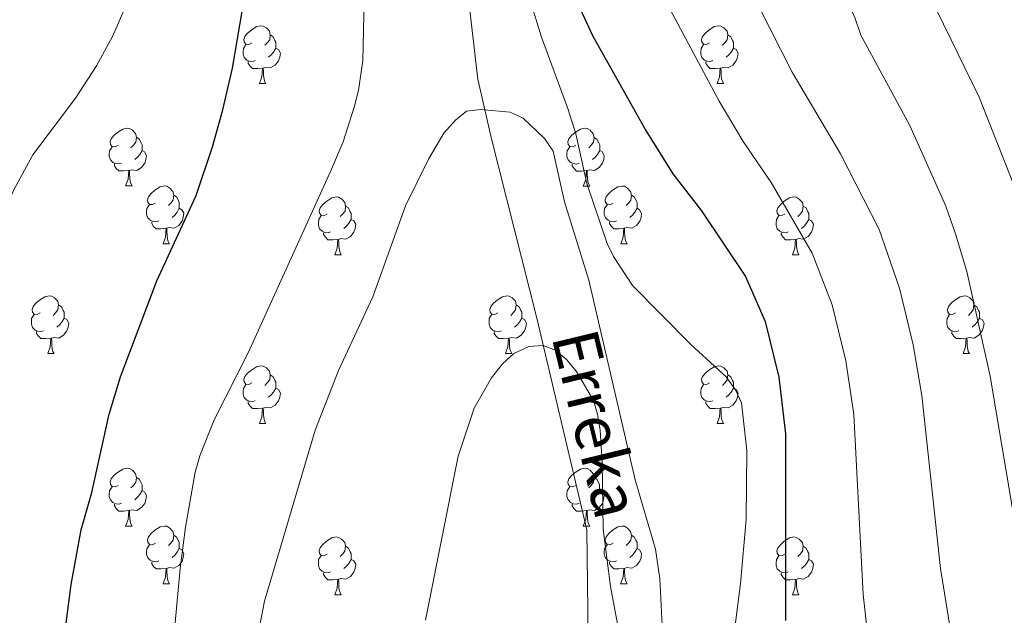
# Model space of a CAD drawing. Units: metres. Extents: x 605978 to 610480, y 4765874 to 4768914.
# Drawn here: x 608278 to 608449, y 4766422 to 4766525 of the extents above; entities that cross this region are included whole.
import ezdxf

# ---------------------------------------------------------------- set-up
doc = ezdxf.new("R2010")
doc.units = ezdxf.units.M
doc.header["$MEASUREMENT"] = 0
doc.linetypes.add('DGN Style 3', pattern=[1147.6976, 819.784, -327.9136])
for name, color, linetype, lineweight in [('Nivel 11', 7, 'Continuous', 0), ('Nivel 36', 7, 'Continuous', 0), ('Nivel 4', 7, 'Continuous', 0), ('Nivel 43', 7, 'Continuous', 0), ('Nivel 5', 7, 'Continuous', 0), ('Nivel 61', 7, 'Continuous', 0), ('Nivel 63', 7, 'Continuous', 0)]:
    doc.layers.add(name, color=color, linetype=linetype, lineweight=lineweight)
doc.styles.add('Style-timesi', font='timesi.shx', dxfattribs={"bigfont": 'timesibig.shx'})

msp = doc.modelspace()

# ---------------------------------------------------------------- linework, layer by layer
at = {"layer": 'Nivel 11', "color": 142, "linetype": 'DGN Style 3', "lineweight": 13}
msp.add_polyline3d([(608280.65, 4766708.42, 683.82), (608294.6, 4766690.83, 679.76), (608304.04, 4766666.3, 677.55), (608319.6, 4766630.23, 674.3), (608324.32, 4766620.84, 673.22), (608334.77, 4766604.02, 670.26), (608348.87, 4766576.47, 669.97), (608350.7, 4766571.89, 669.87), (608352.7, 4766564.77, 669.6), (608354.57, 4766552.46, 668.9), (608356.07, 4766527.09, 666.82), (608357.53, 4766514.6, 665.57), (608359.83, 4766504.48, 664.46), (608367.73, 4766473.19, 660.5), (608376.42, 4766436.43, 656.99), (608376.8, 4766406.19, 655.14), (608377.16, 4766393.23, 654.64), (608378.82, 4766367.14, 653.99), (608380.01, 4766359.22, 653.85), (608381.66, 4766351.37, 653.75), (608385.12, 4766338.76, 653.65), (608391.03, 4766319.68, 653.76), (608395.67, 4766305.51, 653.46)], dxfattribs=at)
at = {"layer": 'Nivel 36', "color": 92, "linetype": 'Continuous', "lineweight": 0}
for p, q in [((608319.65, 4766513.86), (608320.78, 4766513.86)), ((608398.98, 4766513.86), (608400.1, 4766513.86)), ((608296.46, 4766496.1), (608297.59, 4766496.1)), ((608375.79, 4766496.09), (608376.91, 4766496.09)), ((608302.94, 4766486.06), (608304.06, 4766486.06)), ((608382.27, 4766486.06), (608383.39, 4766486.06)), ((608332.71, 4766484.15), (608333.83, 4766484.15)), ((608412.04, 4766484.15), (608413.16, 4766484.15)), ((608282.96, 4766467.01), (608284.09, 4766467.01)), ((608362.29, 4766467.01), (608363.41, 4766467.01)), ((608441.61, 4766467.01), (608442.74, 4766467.01)), ((608319.65, 4766454.87), (608320.78, 4766454.87)), ((608398.98, 4766454.87), (608400.1, 4766454.87)), ((608296.46, 4766437.1), (608297.59, 4766437.1)), ((608375.79, 4766437.1), (608376.91, 4766437.1)), ((608302.94, 4766427.07), (608304.06, 4766427.07)), ((608382.26, 4766427.07), (608383.39, 4766427.07)), ((608332.71, 4766425.16), (608333.83, 4766425.16)), ((608412.04, 4766425.16), (608413.16, 4766425.16))]:
    msp.add_line(p, q, dxfattribs=at)
at = {"layer": 'Nivel 36', "color": 92, "linetype": 'Continuous', "lineweight": 0, "flags": 128}
for points in [[(608318.35, 4766520.92), (608317.82, 4766520.66), (608317.29, 4766520.71), (608317.03, 4766521.08), (608316.97, 4766521.51), (608317.13, 4766522.03), (608317.61, 4766522.62), (608318.25, 4766523.15), (608319.15, 4766523.74), (608319.89, 4766523.9), (608320.32, 4766523.84), (608320.85, 4766523.53), (608321.38, 4766522.94), (608321.54, 4766522.3), (608321.43, 4766521.45), (608321, 4766520.92), (608320.58, 4766520.5)], [(608397.68, 4766520.92), (608397.15, 4766520.66), (608396.62, 4766520.71), (608396.35, 4766521.08), (608396.3, 4766521.51), (608396.46, 4766522.03), (608396.94, 4766522.62), (608397.57, 4766523.15), (608398.47, 4766523.74), (608399.22, 4766523.9), (608399.64, 4766523.84), (608400.17, 4766523.53), (608400.7, 4766522.94), (608400.86, 4766522.3), (608400.75, 4766521.45), (608400.33, 4766520.92), (608399.91, 4766520.5)], [(608321.54, 4766522.3), (608322.01, 4766521.99), (608322.33, 4766521.35), (608322.49, 4766521.03), (608322.49, 4766520.45), (608322.49, 4766520.02), (608322.12, 4766519.33), (608321.7, 4766518.85), (608321.22, 4766518.43)], [(608400.86, 4766522.3), (608401.34, 4766521.99), (608401.65, 4766521.35), (608401.81, 4766521.03), (608401.81, 4766520.45), (608401.81, 4766520.02), (608401.44, 4766519.33), (608401.02, 4766518.85), (608400.54, 4766518.43)], [(608318.94, 4766517.84), (608318.51, 4766517.68), (608317.93, 4766517.74), (608317.45, 4766517.95), (608317.03, 4766518.38), (608316.81, 4766518.96), (608316.81, 4766519.38), (608316.87, 4766519.97), (608317.29, 4766520.66)], [(608398.26, 4766517.84), (608397.84, 4766517.68), (608397.25, 4766517.74), (608396.78, 4766517.95), (608396.35, 4766518.38), (608396.14, 4766518.96), (608396.14, 4766519.38), (608396.19, 4766519.97), (608396.62, 4766520.66)], [(608322.49, 4766520.02), (608322.94, 4766519.77), (608323.29, 4766519.16), (608323.18, 4766518.43), (608322.97, 4766517.79), (608322.38, 4766517.05), (608321.59, 4766516.57), (608320.74, 4766516.68), (608320.31, 4766516.55)], [(608401.81, 4766520.02), (608402.27, 4766519.77), (608402.61, 4766519.16), (608402.5, 4766518.43), (608402.29, 4766517.79), (608401.71, 4766517.05), (608400.91, 4766516.57), (608400.06, 4766516.68), (608399.63, 4766516.55)], [(608320.2, 4766516.55), (608319.31, 4766516.46), (608318.46, 4766516.46), (608318.04, 4766516.89), (608317.72, 4766517.37), (608317.72, 4766517.68)], [(608399.52, 4766516.55), (608398.63, 4766516.46), (608397.79, 4766516.46), (608397.36, 4766516.89), (608397.04, 4766517.37), (608397.04, 4766517.68)], [(608319.65, 4766513.86), (608320.09, 4766515.02), (608320.2, 4766516.55), (608320.31, 4766516.55), (608320.34, 4766515.96), (608320.38, 4766515.28), (608320.45, 4766514.66), (608320.56, 4766514.26), (608320.78, 4766513.86)], [(608398.98, 4766513.86), (608399.41, 4766515.02), (608399.52, 4766516.55), (608399.63, 4766516.55), (608399.67, 4766515.96), (608399.7, 4766515.28), (608399.77, 4766514.66), (608399.89, 4766514.26), (608400.1, 4766513.86)], [(608295.16, 4766503.16), (608294.63, 4766502.89), (608294.1, 4766502.95), (608293.84, 4766503.32), (608293.78, 4766503.74), (608293.94, 4766504.26), (608294.42, 4766504.86), (608295.06, 4766505.39), (608295.96, 4766505.97), (608296.7, 4766506.13), (608297.13, 4766506.08), (608297.66, 4766505.76), (608298.19, 4766505.18), (608298.35, 4766504.54), (608298.24, 4766503.69), (608297.81, 4766503.16), (608297.39, 4766502.73)], [(608374.49, 4766503.15), (608373.96, 4766502.89), (608373.43, 4766502.95), (608373.17, 4766503.31), (608373.11, 4766503.74), (608373.27, 4766504.26), (608373.75, 4766504.85), (608374.39, 4766505.39), (608375.29, 4766505.97), (608376.03, 4766506.13), (608376.46, 4766506.07), (608376.99, 4766505.76), (608377.52, 4766505.17), (608377.68, 4766504.53), (608377.57, 4766503.69), (608377.14, 4766503.15), (608376.72, 4766502.73)], [(608298.35, 4766504.54), (608298.82, 4766504.22), (608299.14, 4766503.58), (608299.3, 4766503.26), (608299.3, 4766502.68), (608299.3, 4766502.26), (608298.93, 4766501.57), (608298.51, 4766501.09), (608298.03, 4766500.67)], [(608377.68, 4766504.53), (608378.15, 4766504.22), (608378.47, 4766503.58), (608378.63, 4766503.26), (608378.63, 4766502.68), (608378.63, 4766502.25), (608378.26, 4766501.57), (608377.84, 4766501.09), (608377.36, 4766500.67)], [(608295.75, 4766500.08), (608295.32, 4766499.92), (608294.74, 4766499.98), (608294.26, 4766500.19), (608293.84, 4766500.61), (608293.62, 4766501.2), (608293.62, 4766501.62), (608293.68, 4766502.2), (608294.1, 4766502.89)], [(608299.3, 4766502.26), (608299.75, 4766502.01), (608300.1, 4766501.39), (608299.99, 4766500.67), (608299.78, 4766500.03), (608299.19, 4766499.29), (608298.4, 4766498.81), (608297.55, 4766498.91), (608297.12, 4766498.78)], [(608375.08, 4766500.07), (608374.65, 4766499.91), (608374.07, 4766499.97), (608373.59, 4766500.19), (608373.17, 4766500.61), (608372.95, 4766501.19), (608372.95, 4766501.61), (608373.01, 4766502.2), (608373.43, 4766502.89)], [(608378.63, 4766502.25), (608379.08, 4766502.01), (608379.43, 4766501.39), (608379.32, 4766500.67), (608379.11, 4766500.03), (608378.52, 4766499.29), (608377.73, 4766498.81), (608376.88, 4766498.91), (608376.45, 4766498.78)], [(608297.01, 4766498.78), (608296.12, 4766498.7), (608295.27, 4766498.7), (608294.85, 4766499.13), (608294.53, 4766499.6), (608294.53, 4766499.92)], [(608376.34, 4766498.78), (608375.45, 4766498.69), (608374.6, 4766498.69), (608374.18, 4766499.13), (608373.86, 4766499.6), (608373.86, 4766499.91)], [(608296.46, 4766496.1), (608296.9, 4766497.26), (608297.01, 4766498.78), (608297.12, 4766498.78), (608297.15, 4766498.2), (608297.19, 4766497.51), (608297.26, 4766496.9), (608297.37, 4766496.5), (608297.59, 4766496.1)], [(608375.79, 4766496.09), (608376.23, 4766497.25), (608376.34, 4766498.78), (608376.45, 4766498.78), (608376.48, 4766498.19), (608376.52, 4766497.51), (608376.59, 4766496.89), (608376.7, 4766496.49), (608376.91, 4766496.09)], [(608301.64, 4766493.12), (608301.11, 4766492.86), (608300.58, 4766492.91), (608300.31, 4766493.28), (608300.26, 4766493.71), (608300.42, 4766494.23), (608300.9, 4766494.82), (608301.53, 4766495.35), (608302.43, 4766495.94), (608303.18, 4766496.1), (608303.6, 4766496.04), (608304.13, 4766495.73), (608304.66, 4766495.14), (608304.82, 4766494.5), (608304.71, 4766493.65), (608304.29, 4766493.12), (608303.87, 4766492.7)], [(608380.97, 4766493.12), (608380.43, 4766492.85), (608379.91, 4766492.91), (608379.64, 4766493.28), (608379.59, 4766493.71), (608379.75, 4766494.23), (608380.23, 4766494.82), (608380.86, 4766495.35), (608381.76, 4766495.93), (608382.51, 4766496.09), (608382.93, 4766496.04), (608383.46, 4766495.73), (608383.99, 4766495.14), (608384.15, 4766494.5), (608384.04, 4766493.65), (608383.61, 4766493.12), (608383.19, 4766492.69)], [(608302.22, 4766490.04), (608301.8, 4766489.88), (608301.21, 4766489.94), (608300.74, 4766490.15), (608300.31, 4766490.58), (608300.1, 4766491.16), (608300.1, 4766491.58), (608300.15, 4766492.17), (608300.58, 4766492.86)], [(608304.82, 4766494.5), (608305.3, 4766494.19), (608305.61, 4766493.55), (608305.77, 4766493.23), (608305.77, 4766492.65), (608305.77, 4766492.22), (608305.4, 4766491.53), (608304.98, 4766491.05), (608304.5, 4766490.63)], [(608331.41, 4766491.21), (608330.88, 4766490.95), (608330.35, 4766491.01), (608330.09, 4766491.37), (608330.03, 4766491.8), (608330.19, 4766492.32), (608330.67, 4766492.91), (608331.31, 4766493.45), (608332.21, 4766494.03), (608332.95, 4766494.19), (608333.38, 4766494.13), (608333.91, 4766493.82), (608334.43, 4766493.23), (608334.59, 4766492.59), (608334.49, 4766491.75), (608334.06, 4766491.21), (608333.64, 4766490.79)], [(608381.55, 4766490.04), (608381.13, 4766489.88), (608380.54, 4766489.94), (608380.07, 4766490.15), (608379.64, 4766490.57), (608379.43, 4766491.16), (608379.43, 4766491.58), (608379.48, 4766492.17), (608379.91, 4766492.85)], [(608384.15, 4766494.5), (608384.63, 4766494.19), (608384.94, 4766493.55), (608385.1, 4766493.23), (608385.1, 4766492.65), (608385.1, 4766492.22), (608384.73, 4766491.53), (608384.31, 4766491.05), (608383.83, 4766490.63)], [(608410.74, 4766491.21), (608410.21, 4766490.95), (608409.68, 4766491.01), (608409.41, 4766491.37), (608409.36, 4766491.8), (608409.52, 4766492.32), (608410, 4766492.91), (608410.63, 4766493.45), (608411.53, 4766494.03), (608412.28, 4766494.19), (608412.7, 4766494.13), (608413.23, 4766493.82), (608413.76, 4766493.23), (608413.92, 4766492.59), (608413.81, 4766491.75), (608413.39, 4766491.21), (608412.97, 4766490.79)], [(608305.77, 4766492.22), (608306.23, 4766491.97), (608306.57, 4766491.36), (608306.46, 4766490.63), (608306.25, 4766489.99), (608305.67, 4766489.25), (608304.87, 4766488.77), (608304.02, 4766488.88), (608303.59, 4766488.75)], [(608334.59, 4766492.59), (608335.07, 4766492.28), (608335.39, 4766491.64), (608335.55, 4766491.32), (608335.55, 4766490.74), (608335.55, 4766490.31), (608335.17, 4766489.63), (608334.75, 4766489.15), (608334.27, 4766488.73)], [(608385.1, 4766492.22), (608385.55, 4766491.97), (608385.9, 4766491.35), (608385.79, 4766490.63), (608385.58, 4766489.99), (608384.99, 4766489.25), (608384.2, 4766488.77), (608383.35, 4766488.87), (608382.92, 4766488.75)], [(608413.92, 4766492.59), (608414.4, 4766492.28), (608414.71, 4766491.64), (608414.87, 4766491.32), (608414.87, 4766490.74), (608414.87, 4766490.31), (608414.5, 4766489.63), (608414.08, 4766489.15), (608413.6, 4766488.73)], [(608303.48, 4766488.75), (608302.59, 4766488.66), (608301.75, 4766488.66), (608301.32, 4766489.09), (608301, 4766489.57), (608301, 4766489.88)], [(608331.99, 4766488.13), (608331.57, 4766487.97), (608330.99, 4766488.03), (608330.51, 4766488.25), (608330.09, 4766488.67), (608329.87, 4766489.25), (608329.87, 4766489.67), (608329.93, 4766490.26), (608330.35, 4766490.95)], [(608335.55, 4766490.31), (608336, 4766490.07), (608336.35, 4766489.45), (608336.23, 4766488.73), (608336.03, 4766488.09), (608335.44, 4766487.35), (608334.65, 4766486.87), (608333.79, 4766486.97), (608333.37, 4766486.84)], [(608382.81, 4766488.75), (608381.92, 4766488.66), (608381.07, 4766488.66), (608380.65, 4766489.09), (608380.33, 4766489.57), (608380.33, 4766489.88)], [(608411.32, 4766488.13), (608410.9, 4766487.97), (608410.31, 4766488.03), (608409.84, 4766488.25), (608409.41, 4766488.67), (608409.2, 4766489.25), (608409.2, 4766489.67), (608409.25, 4766490.26), (608409.68, 4766490.95)], [(608414.87, 4766490.31), (608415.33, 4766490.07), (608415.67, 4766489.45), (608415.56, 4766488.73), (608415.35, 4766488.09), (608414.77, 4766487.35), (608413.97, 4766486.87), (608413.12, 4766486.97), (608412.69, 4766486.84)], [(608302.94, 4766486.06), (608303.37, 4766487.22), (608303.48, 4766488.75), (608303.59, 4766488.75), (608303.63, 4766488.16), (608303.66, 4766487.48), (608303.73, 4766486.86), (608303.85, 4766486.46), (608304.06, 4766486.06)], [(608333.25, 4766486.84), (608332.37, 4766486.75), (608331.52, 4766486.75), (608331.09, 4766487.19), (608330.77, 4766487.66), (608330.77, 4766487.97)], [(608382.27, 4766486.06), (608382.7, 4766487.22), (608382.81, 4766488.75), (608382.92, 4766488.75), (608382.95, 4766488.16), (608382.99, 4766487.47), (608383.06, 4766486.86), (608383.17, 4766486.46), (608383.39, 4766486.06)], [(608412.58, 4766486.84), (608411.69, 4766486.75), (608410.85, 4766486.75), (608410.42, 4766487.19), (608410.1, 4766487.66), (608410.1, 4766487.97)], [(608332.71, 4766484.15), (608333.15, 4766485.31), (608333.25, 4766486.84), (608333.37, 4766486.84), (608333.4, 4766486.25), (608333.43, 4766485.57), (608333.51, 4766484.95), (608333.62, 4766484.55), (608333.83, 4766484.15)], [(608412.04, 4766484.15), (608412.47, 4766485.31), (608412.58, 4766486.84), (608412.69, 4766486.84), (608412.73, 4766486.25), (608412.76, 4766485.57), (608412.83, 4766484.95), (608412.95, 4766484.55), (608413.16, 4766484.15)], [(608281.66, 4766474.07), (608281.13, 4766473.81), (608280.6, 4766473.86), (608280.33, 4766474.23), (608280.28, 4766474.66), (608280.44, 4766475.18), (608280.92, 4766475.77), (608281.55, 4766476.3), (608282.45, 4766476.89), (608283.2, 4766477.05), (608283.63, 4766476.99), (608284.15, 4766476.68), (608284.69, 4766476.09), (608284.85, 4766475.45), (608284.73, 4766474.6), (608284.31, 4766474.07), (608283.89, 4766473.65)], [(608360.99, 4766474.07), (608360.46, 4766473.81), (608359.93, 4766473.86), (608359.66, 4766474.23), (608359.61, 4766474.66), (608359.77, 4766475.18), (608360.25, 4766475.77), (608360.88, 4766476.3), (608361.78, 4766476.89), (608362.53, 4766477.05), (608362.95, 4766476.99), (608363.48, 4766476.68), (608364.01, 4766476.09), (608364.17, 4766475.45), (608364.06, 4766474.6), (608363.64, 4766474.07), (608363.22, 4766473.65)], [(608440.31, 4766474.07), (608439.78, 4766473.81), (608439.25, 4766473.86), (608438.99, 4766474.23), (608438.93, 4766474.66), (608439.09, 4766475.18), (608439.57, 4766475.77), (608440.21, 4766476.3), (608441.11, 4766476.89), (608441.85, 4766477.05), (608442.28, 4766476.99), (608442.81, 4766476.68), (608443.34, 4766476.09), (608443.5, 4766475.45), (608443.39, 4766474.6), (608442.96, 4766474.07), (608442.54, 4766473.65)], [(608284.85, 4766475.45), (608285.32, 4766475.14), (608285.63, 4766474.5), (608285.79, 4766474.18), (608285.79, 4766473.6), (608285.79, 4766473.17), (608285.43, 4766472.48), (608285.01, 4766472), (608284.53, 4766471.58)], [(608364.17, 4766475.45), (608364.65, 4766475.14), (608364.96, 4766474.5), (608365.12, 4766474.18), (608365.12, 4766473.6), (608365.12, 4766473.17), (608364.75, 4766472.48), (608364.33, 4766472), (608363.85, 4766471.58)], [(608443.5, 4766475.45), (608443.97, 4766475.14), (608444.29, 4766474.5), (608444.45, 4766474.18), (608444.45, 4766473.6), (608444.45, 4766473.17), (608444.08, 4766472.48), (608443.66, 4766472), (608443.18, 4766471.58)], [(608282.25, 4766470.99), (608281.82, 4766470.83), (608281.23, 4766470.89), (608280.76, 4766471.1), (608280.33, 4766471.53), (608280.12, 4766472.11), (608280.12, 4766472.53), (608280.17, 4766473.12), (608280.6, 4766473.81)], [(608285.79, 4766473.17), (608286.25, 4766472.92), (608286.59, 4766472.31), (608286.49, 4766471.58), (608286.27, 4766470.94), (608285.69, 4766470.2), (608284.89, 4766469.72), (608284.05, 4766469.83), (608283.61, 4766469.7)], [(608361.57, 4766470.99), (608361.15, 4766470.83), (608360.56, 4766470.89), (608360.09, 4766471.1), (608359.66, 4766471.53), (608359.45, 4766472.11), (608359.45, 4766472.53), (608359.5, 4766473.12), (608359.93, 4766473.81)], [(608365.12, 4766473.17), (608365.58, 4766472.92), (608365.92, 4766472.31), (608365.81, 4766471.58), (608365.6, 4766470.94), (608365.02, 4766470.2), (608364.22, 4766469.72), (608363.37, 4766469.83), (608362.94, 4766469.7)], [(608440.9, 4766470.99), (608440.47, 4766470.83), (608439.89, 4766470.89), (608439.41, 4766471.1), (608438.99, 4766471.53), (608438.77, 4766472.11), (608438.77, 4766472.53), (608438.83, 4766473.12), (608439.25, 4766473.81)], [(608444.45, 4766473.17), (608444.9, 4766472.92), (608445.25, 4766472.31), (608445.14, 4766471.58), (608444.93, 4766470.94), (608444.34, 4766470.2), (608443.55, 4766469.72), (608442.7, 4766469.83), (608442.27, 4766469.7)], [(608283.51, 4766469.7), (608282.61, 4766469.61), (608281.77, 4766469.61), (608281.35, 4766470.04), (608281.03, 4766470.52), (608281.03, 4766470.83)], [(608362.83, 4766469.7), (608361.94, 4766469.61), (608361.1, 4766469.61), (608360.67, 4766470.04), (608360.35, 4766470.52), (608360.35, 4766470.83)], [(608442.16, 4766469.7), (608441.27, 4766469.61), (608440.42, 4766469.61), (608440, 4766470.04), (608439.68, 4766470.52), (608439.68, 4766470.83)], [(608282.96, 4766467.01), (608283.39, 4766468.17), (608283.51, 4766469.7), (608283.61, 4766469.7), (608283.65, 4766469.11), (608283.69, 4766468.43), (608283.75, 4766467.81), (608283.87, 4766467.41), (608284.09, 4766467.01)], [(608362.29, 4766467.01), (608362.72, 4766468.17), (608362.83, 4766469.7), (608362.94, 4766469.7), (608362.98, 4766469.11), (608363.01, 4766468.43), (608363.08, 4766467.81), (608363.2, 4766467.41), (608363.41, 4766467.01)], [(608441.61, 4766467.01), (608442.05, 4766468.17), (608442.16, 4766469.7), (608442.27, 4766469.7), (608442.3, 4766469.11), (608442.34, 4766468.43), (608442.41, 4766467.81), (608442.52, 4766467.41), (608442.74, 4766467.01)], [(608318.35, 4766461.93), (608317.82, 4766461.67), (608317.29, 4766461.72), (608317.03, 4766462.09), (608316.97, 4766462.52), (608317.13, 4766463.04), (608317.61, 4766463.63), (608318.25, 4766464.16), (608319.15, 4766464.75), (608319.89, 4766464.91), (608320.32, 4766464.85), (608320.85, 4766464.54), (608321.38, 4766463.95), (608321.54, 4766463.31), (608321.43, 4766462.46), (608321, 4766461.93), (608320.58, 4766461.51)], [(608397.68, 4766461.93), (608397.15, 4766461.67), (608396.62, 4766461.72), (608396.35, 4766462.09), (608396.3, 4766462.52), (608396.46, 4766463.04), (608396.94, 4766463.63), (608397.57, 4766464.16), (608398.47, 4766464.75), (608399.22, 4766464.91), (608399.64, 4766464.85), (608400.17, 4766464.54), (608400.7, 4766463.95), (608400.86, 4766463.31), (608400.75, 4766462.46), (608400.33, 4766461.93), (608399.91, 4766461.51)], [(608321.54, 4766463.31), (608322.01, 4766463), (608322.33, 4766462.36), (608322.49, 4766462.04), (608322.49, 4766461.46), (608322.49, 4766461.03), (608322.12, 4766460.34), (608321.7, 4766459.86), (608321.22, 4766459.44)], [(608400.86, 4766463.31), (608401.34, 4766463), (608401.65, 4766462.36), (608401.81, 4766462.04), (608401.81, 4766461.46), (608401.81, 4766461.03), (608401.44, 4766460.34), (608401.02, 4766459.86), (608400.54, 4766459.44)], [(608318.94, 4766458.85), (608318.51, 4766458.69), (608317.93, 4766458.75), (608317.45, 4766458.96), (608317.03, 4766459.39), (608316.81, 4766459.97), (608316.81, 4766460.39), (608316.87, 4766460.98), (608317.29, 4766461.67)], [(608322.49, 4766461.03), (608322.94, 4766460.78), (608323.29, 4766460.17), (608323.18, 4766459.44), (608322.97, 4766458.8), (608322.38, 4766458.06), (608321.59, 4766457.58), (608320.74, 4766457.69), (608320.31, 4766457.56)], [(608398.26, 4766458.85), (608397.84, 4766458.69), (608397.25, 4766458.75), (608396.78, 4766458.96), (608396.35, 4766459.39), (608396.14, 4766459.97), (608396.14, 4766460.39), (608396.19, 4766460.98), (608396.62, 4766461.67)], [(608401.81, 4766461.03), (608402.27, 4766460.78), (608402.61, 4766460.17), (608402.5, 4766459.44), (608402.29, 4766458.8), (608401.71, 4766458.06), (608400.91, 4766457.58), (608400.06, 4766457.69), (608399.63, 4766457.56)], [(608320.2, 4766457.56), (608319.31, 4766457.47), (608318.46, 4766457.47), (608318.04, 4766457.9), (608317.72, 4766458.38), (608317.72, 4766458.69)], [(608319.65, 4766454.87), (608320.09, 4766456.03), (608320.2, 4766457.56), (608320.31, 4766457.56), (608320.34, 4766456.97), (608320.38, 4766456.29), (608320.45, 4766455.67), (608320.56, 4766455.27), (608320.78, 4766454.87)], [(608399.52, 4766457.56), (608398.63, 4766457.47), (608397.79, 4766457.47), (608397.36, 4766457.9), (608397.04, 4766458.38), (608397.04, 4766458.69)], [(608398.98, 4766454.87), (608399.41, 4766456.03), (608399.52, 4766457.56), (608399.63, 4766457.56), (608399.67, 4766456.97), (608399.7, 4766456.29), (608399.77, 4766455.67), (608399.89, 4766455.27), (608400.1, 4766454.87)], [(608295.16, 4766444.16), (608294.63, 4766443.9), (608294.1, 4766443.95), (608293.84, 4766444.32), (608293.78, 4766444.75), (608293.94, 4766445.27), (608294.42, 4766445.86), (608295.06, 4766446.39), (608295.96, 4766446.98), (608296.7, 4766447.14), (608297.13, 4766447.08), (608297.66, 4766446.77), (608298.19, 4766446.18), (608298.35, 4766445.54), (608298.24, 4766444.69), (608297.81, 4766444.16), (608297.39, 4766443.74)], [(608374.49, 4766444.16), (608373.96, 4766443.9), (608373.43, 4766443.95), (608373.16, 4766444.32), (608373.11, 4766444.75), (608373.27, 4766445.27), (608373.75, 4766445.86), (608374.39, 4766446.39), (608375.29, 4766446.98), (608376.03, 4766447.14), (608376.45, 4766447.08), (608376.99, 4766446.77), (608377.51, 4766446.18), (608377.67, 4766445.54), (608377.56, 4766444.69), (608377.14, 4766444.16), (608376.72, 4766443.74)], [(608298.35, 4766445.54), (608298.82, 4766445.23), (608299.14, 4766444.59), (608299.3, 4766444.27), (608299.3, 4766443.69), (608299.3, 4766443.26), (608298.93, 4766442.57), (608298.51, 4766442.09), (608298.03, 4766441.67)], [(608377.67, 4766445.54), (608378.15, 4766445.23), (608378.46, 4766444.59), (608378.62, 4766444.27), (608378.62, 4766443.69), (608378.62, 4766443.26), (608378.25, 4766442.57), (608377.83, 4766442.09), (608377.35, 4766441.67)], [(608295.75, 4766441.08), (608295.32, 4766440.92), (608294.74, 4766440.98), (608294.26, 4766441.19), (608293.84, 4766441.62), (608293.62, 4766442.2), (608293.62, 4766442.62), (608293.68, 4766443.21), (608294.1, 4766443.9)], [(608375.07, 4766441.08), (608374.65, 4766440.92), (608374.06, 4766440.98), (608373.59, 4766441.19), (608373.16, 4766441.62), (608372.95, 4766442.2), (608372.95, 4766442.62), (608373, 4766443.21), (608373.43, 4766443.9)], [(608299.3, 4766443.26), (608299.75, 4766443.01), (608300.1, 4766442.4), (608299.99, 4766441.67), (608299.78, 4766441.03), (608299.19, 4766440.29), (608298.4, 4766439.81), (608297.55, 4766439.92), (608297.12, 4766439.79)], [(608378.62, 4766443.26), (608379.08, 4766443.01), (608379.42, 4766442.4), (608379.31, 4766441.67), (608379.1, 4766441.03), (608378.52, 4766440.29), (608377.72, 4766439.81), (608376.87, 4766439.92), (608376.44, 4766439.79)], [(608297.01, 4766439.79), (608296.12, 4766439.7), (608295.27, 4766439.7), (608294.85, 4766440.13), (608294.53, 4766440.61), (608294.53, 4766440.92)], [(608376.33, 4766439.79), (608375.44, 4766439.7), (608374.6, 4766439.7), (608374.17, 4766440.13), (608373.85, 4766440.61), (608373.85, 4766440.92)], [(608296.46, 4766437.1), (608296.9, 4766438.26), (608297.01, 4766439.79), (608297.12, 4766439.79), (608297.15, 4766439.2), (608297.19, 4766438.52), (608297.26, 4766437.9), (608297.37, 4766437.5), (608297.59, 4766437.1)], [(608375.79, 4766437.1), (608376.22, 4766438.26), (608376.33, 4766439.79), (608376.44, 4766439.79), (608376.48, 4766439.2), (608376.51, 4766438.52), (608376.58, 4766437.9), (608376.7, 4766437.5), (608376.91, 4766437.1)], [(608301.64, 4766434.13), (608301.11, 4766433.86), (608300.58, 4766433.92), (608300.31, 4766434.29), (608300.26, 4766434.71), (608300.42, 4766435.23), (608300.9, 4766435.83), (608301.53, 4766436.36), (608302.43, 4766436.94), (608303.18, 4766437.1), (608303.6, 4766437.05), (608304.13, 4766436.73), (608304.66, 4766436.15), (608304.82, 4766435.51), (608304.71, 4766434.66), (608304.29, 4766434.13), (608303.87, 4766433.7)], [(608380.96, 4766434.13), (608380.43, 4766433.86), (608379.9, 4766433.92), (608379.64, 4766434.29), (608379.58, 4766434.71), (608379.74, 4766435.23), (608380.22, 4766435.83), (608380.86, 4766436.36), (608381.76, 4766436.94), (608382.5, 4766437.1), (608382.93, 4766437.05), (608383.46, 4766436.73), (608383.99, 4766436.15), (608384.15, 4766435.51), (608384.04, 4766434.66), (608383.61, 4766434.13), (608383.19, 4766433.7)], [(608304.82, 4766435.51), (608305.3, 4766435.19), (608305.61, 4766434.55), (608305.77, 4766434.23), (608305.77, 4766433.65), (608305.77, 4766433.23), (608305.4, 4766432.54), (608304.98, 4766432.06), (608304.5, 4766431.64)], [(608331.41, 4766432.22), (608330.88, 4766431.96), (608330.35, 4766432.01), (608330.08, 4766432.38), (608330.03, 4766432.81), (608330.19, 4766433.33), (608330.67, 4766433.92), (608331.3, 4766434.45), (608332.2, 4766435.04), (608332.95, 4766435.2), (608333.37, 4766435.14), (608333.9, 4766434.83), (608334.43, 4766434.24), (608334.59, 4766433.6), (608334.48, 4766432.75), (608334.06, 4766432.22), (608333.64, 4766431.8)], [(608384.15, 4766435.51), (608384.62, 4766435.19), (608384.94, 4766434.55), (608385.1, 4766434.23), (608385.1, 4766433.65), (608385.1, 4766433.23), (608384.73, 4766432.54), (608384.31, 4766432.06), (608383.83, 4766431.64)], [(608410.74, 4766432.22), (608410.21, 4766431.96), (608409.68, 4766432.01), (608409.41, 4766432.38), (608409.36, 4766432.81), (608409.52, 4766433.33), (608410, 4766433.92), (608410.63, 4766434.45), (608411.53, 4766435.04), (608412.28, 4766435.2), (608412.7, 4766435.14), (608413.23, 4766434.83), (608413.76, 4766434.24), (608413.92, 4766433.6), (608413.81, 4766432.75), (608413.39, 4766432.22), (608412.97, 4766431.8)], [(608302.22, 4766431.05), (608301.8, 4766430.89), (608301.21, 4766430.95), (608300.74, 4766431.16), (608300.31, 4766431.58), (608300.1, 4766432.17), (608300.1, 4766432.59), (608300.15, 4766433.17), (608300.58, 4766433.86)], [(608305.77, 4766433.23), (608306.23, 4766432.98), (608306.57, 4766432.36), (608306.46, 4766431.64), (608306.25, 4766431), (608305.67, 4766430.26), (608304.87, 4766429.78), (608304.02, 4766429.88), (608303.59, 4766429.75)], [(608334.59, 4766433.6), (608335.07, 4766433.29), (608335.38, 4766432.65), (608335.54, 4766432.33), (608335.54, 4766431.75), (608335.54, 4766431.32), (608335.17, 4766430.63), (608334.75, 4766430.15), (608334.27, 4766429.73)], [(608381.55, 4766431.05), (608381.12, 4766430.89), (608380.54, 4766430.95), (608380.06, 4766431.16), (608379.64, 4766431.58), (608379.42, 4766432.17), (608379.42, 4766432.59), (608379.48, 4766433.17), (608379.9, 4766433.86)], [(608385.1, 4766433.23), (608385.55, 4766432.98), (608385.9, 4766432.36), (608385.79, 4766431.64), (608385.58, 4766431), (608384.99, 4766430.26), (608384.2, 4766429.78), (608383.35, 4766429.88), (608382.92, 4766429.75)], [(608413.92, 4766433.6), (608414.4, 4766433.29), (608414.71, 4766432.65), (608414.87, 4766432.33), (608414.87, 4766431.75), (608414.87, 4766431.32), (608414.5, 4766430.63), (608414.08, 4766430.15), (608413.6, 4766429.73)], [(608331.99, 4766429.14), (608331.57, 4766428.98), (608330.98, 4766429.04), (608330.51, 4766429.25), (608330.08, 4766429.68), (608329.87, 4766430.26), (608329.87, 4766430.68), (608329.92, 4766431.27), (608330.35, 4766431.96)], [(608411.32, 4766429.14), (608410.9, 4766428.98), (608410.31, 4766429.04), (608409.84, 4766429.25), (608409.41, 4766429.68), (608409.2, 4766430.26), (608409.2, 4766430.68), (608409.25, 4766431.27), (608409.68, 4766431.96)], [(608303.48, 4766429.75), (608302.59, 4766429.67), (608301.75, 4766429.67), (608301.32, 4766430.1), (608301, 4766430.57), (608301, 4766430.89)], [(608302.94, 4766427.07), (608303.37, 4766428.23), (608303.48, 4766429.75), (608303.59, 4766429.75), (608303.63, 4766429.17), (608303.66, 4766428.48), (608303.73, 4766427.87), (608303.85, 4766427.47), (608304.06, 4766427.07)], [(608335.54, 4766431.32), (608336, 4766431.07), (608336.34, 4766430.46), (608336.23, 4766429.73), (608336.02, 4766429.09), (608335.44, 4766428.35), (608334.64, 4766427.87), (608333.79, 4766427.98), (608333.36, 4766427.85)], [(608382.81, 4766429.75), (608381.92, 4766429.67), (608381.07, 4766429.67), (608380.65, 4766430.1), (608380.33, 4766430.57), (608380.33, 4766430.89)], [(608382.26, 4766427.07), (608382.7, 4766428.23), (608382.81, 4766429.75), (608382.92, 4766429.75), (608382.95, 4766429.17), (608382.99, 4766428.48), (608383.06, 4766427.87), (608383.17, 4766427.47), (608383.39, 4766427.07)], [(608414.87, 4766431.32), (608415.33, 4766431.07), (608415.67, 4766430.46), (608415.56, 4766429.73), (608415.35, 4766429.09), (608414.77, 4766428.35), (608413.97, 4766427.87), (608413.12, 4766427.98), (608412.69, 4766427.85)], [(608333.25, 4766427.85), (608332.36, 4766427.76), (608331.52, 4766427.76), (608331.09, 4766428.19), (608330.77, 4766428.67), (608330.77, 4766428.98)], [(608412.58, 4766427.85), (608411.69, 4766427.76), (608410.85, 4766427.76), (608410.42, 4766428.19), (608410.1, 4766428.67), (608410.1, 4766428.98)], [(608332.71, 4766425.16), (608333.14, 4766426.32), (608333.25, 4766427.85), (608333.36, 4766427.85), (608333.4, 4766427.26), (608333.43, 4766426.58), (608333.5, 4766425.96), (608333.62, 4766425.56), (608333.83, 4766425.16)], [(608412.04, 4766425.16), (608412.47, 4766426.32), (608412.58, 4766427.85), (608412.69, 4766427.85), (608412.73, 4766427.26), (608412.76, 4766426.58), (608412.83, 4766425.96), (608412.95, 4766425.56), (608413.16, 4766425.16)]]:
    msp.add_lwpolyline(points, dxfattribs=at)
at = {"layer": 'Nivel 4', "color": 36, "linetype": 'Continuous', "lineweight": 30, "elevation": 675, "flags": 128}
for points in [[(608285.83, 4766417.58), (608287, 4766426.94), (608288.75, 4766436.45), (608290.58, 4766442.91), (608293.59, 4766456.51), (608295.55, 4766463.01), (608301.88, 4766479.65), (608308.67, 4766494.47), (608311.54, 4766502.89), (608313.33, 4766509.28), (608314.99, 4766516.54), (608317.59, 4766531.86), (608321.89, 4766572.31), (608322.02, 4766594.46), (608321.4, 4766601.18), (608318.22, 4766617.36), (608314.27, 4766631.55)], [(608347.27, 4766613.25), (608348.9, 4766610.88), (608352.84, 4766602.88), (608355.26, 4766596.83), (608357.23, 4766590.64), (608367.25, 4766549.69), (608374.54, 4766528.33), (608377.41, 4766522.19), (608386.64, 4766505.73), (608391.33, 4766498.18), (608396.3, 4766491.79), (608403.88, 4766480.37), (608407.3, 4766472.61), (608409.68, 4766462.94), (608410.84, 4766453.09), (608410.86, 4766420.73)]]:
    msp.add_lwpolyline(points, dxfattribs=at)
at = {"layer": 'Nivel 5', "color": 36, "linetype": 'Continuous', "lineweight": 0, "flags": 128}
for points, elevation in [([(608365.18, 4766630.96), (608371.53, 4766621.67), (608373.72, 4766619.35), (608377.73, 4766612.25), (608380.41, 4766606.42), (608381.12, 4766603.5), (608386.18, 4766594.65), (608387.04, 4766592.17), (608396.84, 4766553.27), (608401.81, 4766537.09), (608404.27, 4766531.19), (608412, 4766515.87), (608420.35, 4766501.66), (608427.05, 4766488.54), (608430.6, 4766478.37), (608432.94, 4766468.56), (608434.47, 4766459.77), (608437.72, 4766429.73), (608439.37, 4766419.36), (608444.04, 4766395.42), (608450.55, 4766370.59)], 685), ([(608380.87, 4766631.07), (608385.4, 4766626.05), (608391.99, 4766614.31), (608393.62, 4766610.2), (608395.86, 4766607.29), (608399.18, 4766601.68), (608400.7, 4766598.04), (608404.13, 4766583.93), (608409.26, 4766564.87), (608412.73, 4766550.13), (608414.8, 4766543.39), (608417.71, 4766535.68), (608422.77, 4766525.49), (608423.92, 4766522.29), (608432.38, 4766506.6), (608438.63, 4766492.62), (608440.28, 4766487.82), (608442.25, 4766481.25), (608446.29, 4766463.11), (608451.14, 4766434.23)], 690), ([(608398.75, 4766630.04), (608405.15, 4766619.15), (608408.14, 4766615.26), (608412.57, 4766607.79), (608414.6, 4766602.94), (608418.37, 4766587.36), (608423.63, 4766568.42), (608427.09, 4766552.64), (608428.76, 4766546.8), (608431.15, 4766540.18), (608435.44, 4766530.95), (608436.98, 4766526.68), (608444.4, 4766511.53), (608450.21, 4766496.71)], 695), ([(608278.57, 4766303.65), (608278.57, 4766304.4), (608275.25, 4766321.49), (608264.47, 4766389.54), (608264.45, 4766419.79), (608265.04, 4766434.07), (608267.27, 4766452.12), (608271.79, 4766480.02), (608274.23, 4766488.89), (608277.07, 4766495.44), (608280.39, 4766501.49), (608287.78, 4766511.32), (608291.4, 4766516.92), (608294.19, 4766522.02), (608297.13, 4766528.86), (608299.39, 4766535.21), (608301.2, 4766542.32), (608303.73, 4766555.21), (608306.11, 4766572.17), (608306.6, 4766579.65), (608306.43, 4766602.48), (608306.12, 4766613.21), (608305.35, 4766623.79), (608304.19, 4766628.9)], 680), ([(608350.18, 4766629.22), (608354.24, 4766624.66), (608357.97, 4766619.74), (608364.72, 4766608.33), (608368.82, 4766598.53), (608369.77, 4766594.64), (608370.85, 4766591.91), (608372.4, 4766589.46), (608373.26, 4766586.79), (608381.6, 4766553.17), (608388.18, 4766532.71), (608390.84, 4766526.69), (608399.32, 4766510.8), (608403.47, 4766503.84), (608408.33, 4766496.73), (608415.46, 4766484.45), (608418.95, 4766475.49), (608421.31, 4766465.75), (608422.65, 4766456.43), (608424.29, 4766425.23), (608427.66, 4766394.88)], 680), ([(608304.43, 4766413.48), (608305.92, 4766429.71), (608306.83, 4766436.91), (608308.53, 4766446.46), (608309.31, 4766449.29), (608311.79, 4766455.5), (608317.68, 4766467.15), (608332, 4766498.6), (608334.17, 4766503.78), (608336.07, 4766509.78), (608336.83, 4766512.66), (608337.56, 4766517.86), (608338.01, 4766538.81)], 670), ([(608366.8, 4766527.51), (608368.55, 4766521.91), (608373.11, 4766509.56), (608374.47, 4766505.14), (608376.42, 4766496.51), (608379.93, 4766486.1), (608381.01, 4766483.84), (608384.32, 4766478.85), (608394.45, 4766468.58), (608400.55, 4766462.98), (608402.17, 4766460.73), (608403.2, 4766458.45), (608404.14, 4766450.23), (608404.01, 4766438.21), (608403.01, 4766427.11), (608401.05, 4766411.69)], 670), ([(608318.19, 4766411.83), (608320.55, 4766424.09), (608329.33, 4766453.71), (608333.37, 4766464.06), (608339.33, 4766476.88), (608344.98, 4766492.64), (608348.93, 4766500.73), (608351.64, 4766505.27), (608353.61, 4766507.53), (608355.57, 4766509.09), (608357.99, 4766509.35), (608363.13, 4766508.91), (608365.39, 4766507.85), (608369.07, 4766504.36), (608370.54, 4766502.11), (608372.51, 4766493.35), (608376.75, 4766479.78), (608384.78, 4766445.13), (608388.29, 4766433.06), (608389.04, 4766428.01), (608390.04, 4766408.35)], 665), ([(608348.41, 4766420.78), (608354.08, 4766449.21), (608356.87, 4766457.56), (608359.85, 4766462.8), (608361.81, 4766465.23), (608363.77, 4766467.04), (608366.34, 4766468.25), (608368.76, 4766468.41), (608370.88, 4766467.65), (608372.8, 4766466.05), (608374.59, 4766463.91), (608377.54, 4766458.89), (608378.23, 4766456.49), (608378.74, 4766453.71), (608379.05, 4766448.24), (608379.26, 4766436.53), (608380.53, 4766426.62), (608386.68, 4766393.54)], 660)]:
    msp.add_lwpolyline(points, dxfattribs=dict(at, elevation=elevation))
at = {"layer": 'Nivel 61', "color": 250, "linetype": 'Continuous', "lineweight": 0}
msp.add_3dface([(606907.15, 4766281.88), (606870.94, 4768595.41), (610263.76, 4768649.31), (610301.11, 4766335.76)], dxfattribs=at)
at = {"layer": 'Nivel 63', "color": 7, "linetype": 'Continuous', "lineweight": 0}
msp.add_3dface([(606025.58, 4765874), (605978.48, 4768843.63), (610432.91, 4768914.36), (610480.02, 4765944.73)], dxfattribs=at)

# ---------------------------------------------------------------- texts
at = {"layer": 'Nivel 43', "color": 142, "linetype": 'Continuous', "lineweight": 0, "style": 'Style-timesi'}
msp.add_text('Erreka', height=8, rotation=283.6513, dxfattribs=at).set_placement((608370.25, 4766469.99, 660.43))

doc.saveas('drawing.dxf')
